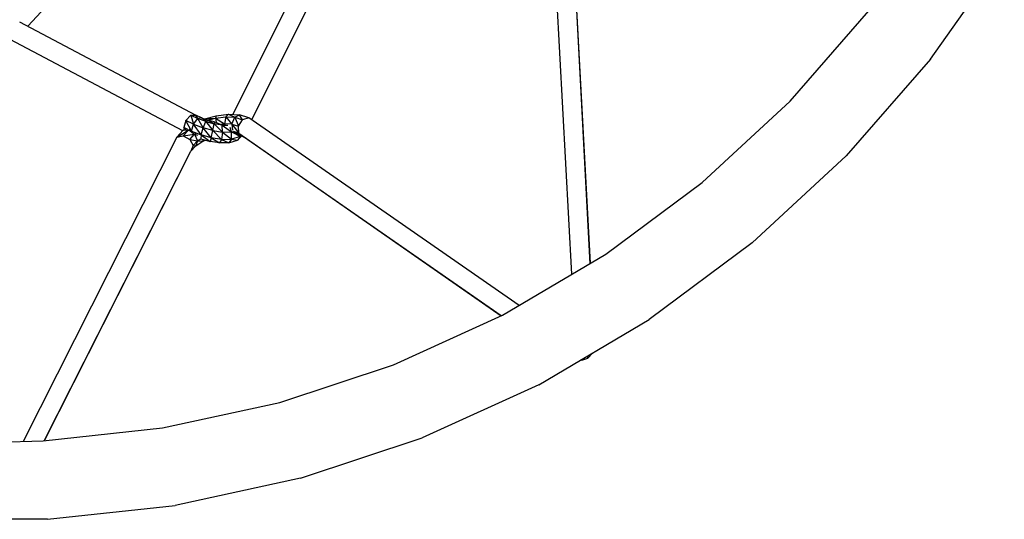
# Model space of a CAD drawing. Units: millimetres. Extents: x 64664 to 98186, y -3012 to 22402.
# Drawn here: x 69823 to 70019, y 8197 to 8297 of the extents above; entities that cross this region are included whole.
import ezdxf

# ---------------------------------------------------------------- set-up
doc = ezdxf.new("R2010")
doc.units = ezdxf.units.MM

msp = doc.modelspace()

# ---------------------------------------------------------------- linework, layer by layer
at = {"color": 18, "linetype": 'Continuous', "lineweight": 30, "true_color": 0x000000}
for p, q in [((69824.21, 8295.39), (69846.34, 8319.18)), ((69932.88, 8245.85), (69929.22, 8313.55)), ((69882.28, 8312.14), (69865.17, 8277.76)), ((69868.97, 8276.69), (69885.94, 8310.79)), ((69933.1, 8312.66), (69936.58, 8248.04)), ((69933.1, 8312.66), (69936.47, 8247.97)), ((70004.58, 8288.8), (70019.29, 8309.77)), ((69976.49, 8280.43), (69992.25, 8298.47)), ((69822.53, 8296.28), (69857.79, 8277.64)), ((69855.15, 8274.52), (69820.68, 8292.74)), ((70004.58, 8288.8), (69987.73, 8269.5)), ((69958.9, 8264.17), (69976.49, 8280.43)), ((69856.79, 8277.6), (69855.8, 8276.56)), ((69856.79, 8277.6), (69857.79, 8277.64)), ((69856.79, 8277.6), (69858.15, 8276.94)), ((69856.79, 8277.6), (69857.34, 8275.82)), ((69858.15, 8276.94), (69857.79, 8277.64)), ((69858.88, 8277.11), (69857.79, 8277.64)), ((69859.49, 8276.88), (69861.86, 8277.52)), ((69861.86, 8277.52), (69861.74, 8277.05)), ((69861.74, 8277.05), (69863.74, 8277.29)), ((69861.86, 8277.52), (69864.29, 8277.81)), ((69863.74, 8277.29), (69863.52, 8275.91)), ((69863.74, 8277.29), (69864.29, 8277.81)), ((69863.74, 8277.29), (69865.57, 8277.19)), ((69863.74, 8277.29), (69865, 8275.83)), ((69864.29, 8277.81), (69865.57, 8277.19)), ((69864.29, 8277.81), (69866.53, 8277.69)), ((69865.57, 8277.19), (69866.53, 8277.69)), ((69867.12, 8276.71), (69866.53, 8277.69)), ((69868.37, 8277.11), (69866.53, 8277.69)), ((69855.8, 8276.56), (69855.41, 8275.14)), ((69857.34, 8275.82), (69855.8, 8276.56)), ((69856.93, 8274.4), (69855.8, 8276.56)), ((69856.93, 8274.4), (69857.34, 8275.82)), ((69857.34, 8275.82), (69858.15, 8276.94)), ((69857.34, 8275.82), (69859.24, 8275.1)), ((69858.84, 8273.68), (69857.34, 8275.82)), ((69858.88, 8277.11), (69858.15, 8276.94)), ((69859.77, 8276.33), (69858.15, 8276.94)), ((69859.24, 8275.1), (69858.15, 8276.94)), ((69859.77, 8276.33), (69858.88, 8277.11)), ((69858.88, 8277.11), (69860.13, 8276.64)), ((69859.24, 8275.1), (69859.77, 8276.33)), ((69859.52, 8276.87), (69861.74, 8277.05)), ((69859.77, 8276.33), (69860.13, 8276.64)), ((69859.77, 8276.33), (69861.2, 8274.56)), ((69859.77, 8276.33), (69861.44, 8275.86)), ((69861.44, 8275.86), (69860.13, 8276.64)), ((69861.46, 8276.27), (69860.13, 8276.64)), ((69860.17, 8276.63), (69861.74, 8277.05)), ((69861.2, 8274.56), (69861.44, 8275.86)), ((69861.46, 8276.27), (69861.44, 8275.86)), ((69863.13, 8274.25), (69861.44, 8275.86)), ((69863.05, 8275.61), (69861.44, 8275.86)), ((69863.05, 8275.61), (69861.46, 8276.27)), ((69861.46, 8276.27), (69861.97, 8276.19)), ((69861.74, 8277.05), (69863.52, 8275.91)), ((69861.74, 8277.05), (69861.84, 8276.21)), ((69862.85, 8275.88), (69863.05, 8275.61)), ((69863.01, 8275.85), (69863.52, 8275.91)), ((69863.05, 8275.61), (69864.14, 8275.62)), ((69863.13, 8274.25), (69863.05, 8275.61)), ((69863.05, 8275.61), (69864.93, 8274.27)), ((69865, 8275.83), (69863.52, 8275.91)), ((69863.52, 8275.91), (69863.54, 8275.77)), ((69865, 8275.83), (69865.57, 8277.19)), ((69865, 8275.83), (69866.29, 8275.42)), ((69865, 8275.83), (69866.36, 8274)), ((69865, 8275.83), (69865.12, 8274.61)), ((69865.57, 8277.19), (69866.29, 8275.42)), ((69865.57, 8277.19), (69867.12, 8276.71)), ((69866.29, 8275.42), (69867.12, 8276.71)), ((69866.36, 8274), (69866.29, 8275.42)), ((69868.37, 8277.11), (69867.12, 8276.71)), ((69922.38, 8239.65), (69868.37, 8277.11)), ((69853.96, 8273.23), (69856.35, 8274.71)), ((69853.96, 8273.23), (69855.28, 8274.66)), ((69853.96, 8273.23), (69855.22, 8273.5)), ((69856.35, 8274.71), (69855.22, 8273.5)), ((69855.22, 8273.5), (69857.53, 8273.82)), ((69855.22, 8273.5), (69856.58, 8272.79)), ((69855.28, 8274.66), (69855.52, 8274.81)), ((69855.28, 8274.66), (69856.35, 8274.71)), ((69856.2, 8274.75), (69855.41, 8275.14)), ((69855.55, 8274.81), (69855.41, 8275.14)), ((69855.78, 8274.79), (69855.41, 8275.14)), ((69856.48, 8274.8), (69856.35, 8274.71)), ((69856.35, 8274.71), (69857.53, 8273.82)), ((69856.35, 8274.71), (69856.56, 8274.7)), ((69856.58, 8272.79), (69857.53, 8273.82)), ((69856.93, 8274.4), (69856.76, 8274.48)), ((69856.93, 8274.4), (69858.84, 8273.68)), ((69856.94, 8274.36), (69856.93, 8274.4)), ((69856.93, 8274.4), (69857.04, 8274.31)), ((69857.76, 8273.97), (69857.53, 8273.82)), ((69857.53, 8273.82), (69858.12, 8272.5)), ((69857.53, 8273.82), (69858.09, 8273.64)), ((69858.84, 8273.68), (69858.81, 8272.89)), ((69858.84, 8273.68), (69859.24, 8275.1)), ((69860.86, 8273.11), (69858.84, 8273.68)), ((69858.84, 8273.68), (69860.63, 8272.38)), ((69861.2, 8274.56), (69859.24, 8275.1)), ((69860.86, 8273.11), (69859.24, 8275.1)), ((69860.86, 8273.11), (69861.2, 8274.56)), ((69862.91, 8272.79), (69861.2, 8274.56)), ((69861.2, 8274.56), (69863.13, 8274.25)), ((69863.13, 8274.25), (69862.91, 8272.79)), ((69863.13, 8274.25), (69864.93, 8274.27)), ((69863.13, 8274.25), (69864.91, 8272.81)), ((69864.93, 8274.27), (69864.62, 8275.14)), ((69864.91, 8272.81), (69864.93, 8274.27)), ((69866.7, 8273.34), (69864.91, 8272.81)), ((69864.93, 8274.27), (69865.27, 8274.37)), ((69864.93, 8274.27), (69866.7, 8273.34)), ((69866.36, 8274), (69865.28, 8274.34)), ((69865.38, 8274.27), (69867.3, 8273.28)), ((69866.92, 8273.4), (69866.09, 8272.6)), ((69866.7, 8273.34), (69866.09, 8272.6)), ((69867.3, 8273.28), (69866.24, 8273.62)), ((69866.36, 8274), (69867.3, 8273.28)), ((69866.36, 8274), (69918.8, 8237.58)), ((69866.7, 8273.34), (69866.68, 8273.48)), ((69866.7, 8273.34), (69866.8, 8273.44)), ((69866.7, 8273.34), (69866.83, 8273.43)), ((69853.96, 8273.23), (69823.26, 8212.49)), ((69856.58, 8272.79), (69857.24, 8271.54)), ((69856.58, 8272.79), (69858.12, 8272.5)), ((69857.24, 8271.54), (69856.81, 8270.46)), ((69856.81, 8270.46), (69857.79, 8271.52)), ((69857.24, 8271.54), (69858.12, 8272.5)), ((69857.24, 8271.54), (69857.79, 8271.52)), ((69858.12, 8272.5), (69857.79, 8271.52)), ((69857.79, 8271.52), (69859.15, 8272.41)), ((69858.12, 8272.5), (69858.78, 8272.92)), ((69858.12, 8272.5), (69859.15, 8272.41)), ((69858.78, 8272.92), (69858.81, 8272.89)), ((69858.81, 8272.89), (69858.78, 8272.9)), ((69858.81, 8272.89), (69860.63, 8272.38)), ((69859.21, 8272.78), (69859.15, 8272.41)), ((69859.15, 8272.41), (69859.69, 8272.64)), ((69860.86, 8273.11), (69860.63, 8272.38)), ((69862.52, 8272.08), (69860.63, 8272.38)), ((69862.91, 8272.79), (69860.86, 8273.11)), ((69860.86, 8273.11), (69862.52, 8272.08)), ((69862.91, 8272.79), (69862.52, 8272.08)), ((69864.39, 8272.09), (69862.52, 8272.08)), ((69862.91, 8272.79), (69864.91, 8272.81)), ((69862.91, 8272.79), (69864.39, 8272.09)), ((69864.91, 8272.81), (69864.39, 8272.09)), ((69864.39, 8272.09), (69866.09, 8272.6)), ((69864.91, 8272.81), (69866.09, 8272.6)), ((69918.79, 8237.57), (69867.3, 8273.28)), ((69827.48, 8212.62), (69856.81, 8270.46)), ((69827.57, 8212.63), (69856.81, 8270.46)), ((69968.92, 8252.11), (69987.73, 8269.5)), ((69939.69, 8249.87), (69958.9, 8264.17)), ((69968.92, 8252.11), (69948.37, 8236.82)), ((69919.07, 8237.7), (69939.69, 8249.87)), ((69897.26, 8227.78), (69919.07, 8237.7)), ((69926.3, 8223.79), (69948.37, 8236.82)), ((69937.05, 8230.08), (69936.12, 8229.13)), ((69936.81, 8229.99), (69937.05, 8230.08)), ((69937.02, 8230.12), (69937.05, 8230.08)), ((69937.05, 8230.08), (69937.08, 8230.15)), ((69937.05, 8230.14), (69937.05, 8230.08)), ((69934.7, 8228.75), (69934.92, 8228.71)), ((69934.92, 8228.71), (69934.7, 8228.75)), ((69934.92, 8228.71), (69934.85, 8228.84)), ((69934.92, 8228.71), (69936.12, 8229.13)), ((69935.3, 8229.1), (69934.92, 8228.71)), ((69935.93, 8229.48), (69936.12, 8229.13)), ((69874.53, 8220.24), (69897.26, 8227.78)), ((69926.3, 8223.79), (69902.98, 8213.19)), ((69851.13, 8215.16), (69874.53, 8220.24)), ((69827.31, 8212.6), (69851.13, 8215.16)), ((69815.34, 8212.27), (69827.31, 8212.6)), ((69878.67, 8205.12), (69902.98, 8213.19)), ((69878.67, 8205.12), (69853.63, 8199.69)), ((69828.16, 8196.95), (69853.63, 8199.69)), ((69828.16, 8196.95), (69802.54, 8196.93))]:
    msp.add_line(p, q, dxfattribs=at)

doc.saveas('drawing.dxf')
